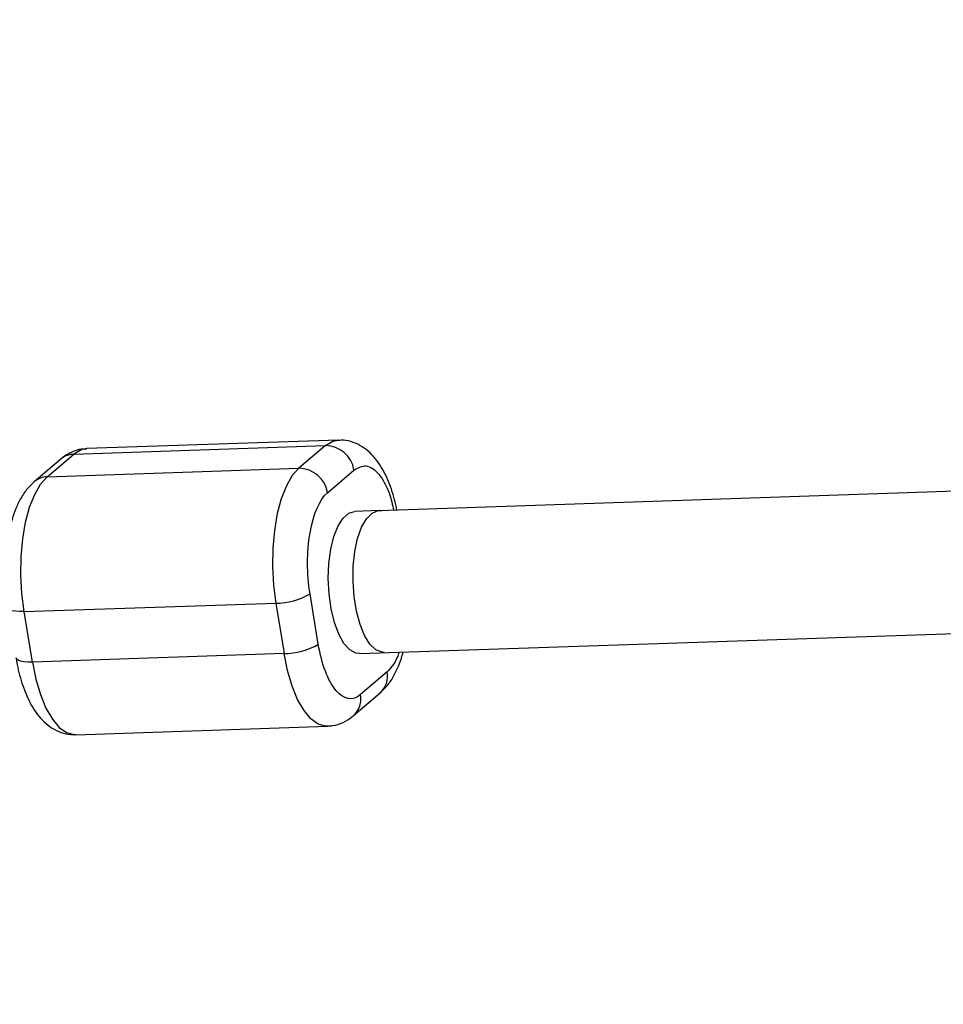
# Model space of a CAD drawing. Units: millimetres. Extents: x -4100 to 4100, y -4100 to 4100.
# Drawn here: x -1570 to -1466, y -44 to 67 of the extents above; entities that cross this region are included whole.
import ezdxf

# ---------------------------------------------------------------- set-up
doc = ezdxf.new("R2010")
doc.units = ezdxf.units.MM

msp = doc.modelspace()

# ---------------------------------------------------------------- linework, layer by layer
at = {"color": 7, "linetype": 'Continuous', "lineweight": 25}
for p, q in [((-141.14, 58.54), (-1529.33, 11.46)), ((-1531.53, -4.62), (-132.36, 42.83)), ((-1533.89, 19.42), (-1562.24, 18.46)), ((-1566.69, 15.29), (-1563.7, 17.84)), ((-1563.7, 17.84), (-1535.35, 18.8)), ((-1535.35, 18.8), (-1538.34, 16.25)), ((-1565.18, 17.28), (-1568.17, 14.73)), ((-1566.69, 15.29), (-1538.34, 16.25)), ((-1535.13, 13.5), (-1532.14, 16.05)), ((-1529.29, 11.5), (-1532.04, 11.4)), ((-1536.16, -3.57), (-1537.09, 2.11)), ((-1569.3, 0.1), (-1540.95, 1.06)), ((-1568.37, -5.58), (-1569.3, 0.1)), ((-1540.95, 1.06), (-1540.02, -4.62)), ((-1540.02, -4.62), (-1568.37, -5.58)), ((-1528.41, -6.69), (-1531.39, -9.24)), ((-1532.19, -11.61), (-1529.2, -9.06)), ((-1563.48, -13.76), (-1535.13, -12.79))]:
    msp.add_line(p, q, dxfattribs=at)
at = {"color": 8, "linetype": 'Continuous', "lineweight": 25, "flags": 128}
for points in [[(-1535.35, 18.8), (-1534.54, 19.29), (-1533.89, 19.42)], [(-1562.24, 18.46), (-1562.89, 18.33), (-1563.7, 17.84)], [(-1569.3, 0.1), (-1569.82, 0.1), (-1570.27, 0.14), (-1570.64, 0.21), (-1570.91, 0.32), (-1571.09, 0.45), (-1571.14, 0.57)], [(-1568.37, -5.58), (-1568.88, -5.58), (-1569.33, -5.55), (-1569.7, -5.47), (-1569.98, -5.37), (-1570.15, -5.24), (-1570.21, -5.11)], [(-1535.13, -12.79), (-1535.32, -12.79), (-1536.16, -12.56), (-1536.99, -11.97), (-1537.77, -11.04), (-1538.49, -9.79), (-1539.11, -8.28), (-1539.63, -6.54), (-1540.02, -4.62)], [(-1568.37, -5.58), (-1567.98, -7.5), (-1567.46, -9.24), (-1566.84, -10.76), (-1566.12, -12), (-1565.34, -12.93), (-1564.51, -13.52), (-1563.67, -13.75), (-1563.48, -13.76)]]:
    msp.add_lwpolyline(points, dxfattribs=at)
at = {"color": 7, "linetype": 'Continuous', "lineweight": 25, "flags": 128}
for points in [[(-1538.34, 16.25), (-1539.09, 15.42), (-1539.76, 14.26), (-1540.33, 12.82), (-1540.78, 11.14), (-1541.1, 9.26), (-1541.28, 7.26), (-1541.32, 5.18), (-1541.21, 3.09), (-1540.95, 1.06)], [(-1569.3, 0.1), (-1569.56, 2.13), (-1569.67, 4.22), (-1569.63, 6.3), (-1569.45, 8.3), (-1569.13, 10.18), (-1568.68, 11.86), (-1568.11, 13.3), (-1567.44, 14.46), (-1566.69, 15.29)], [(-1531.53, -4.62), (-1531.93, -4.57), (-1532.62, -4.2), (-1533.27, -3.47), (-1533.86, -2.42), (-1534.35, -1.11), (-1534.72, 0.42), (-1534.95, 2.09), (-1535.04, 3.82), (-1534.97, 5.52), (-1534.76, 7.13), (-1534.41, 8.56), (-1533.93, 9.75), (-1533.36, 10.64), (-1532.71, 11.19), (-1532.07, 11.37)], [(-1528.75, -4.49), (-1528.97, -4.48), (-1529.67, -4.2), (-1530.34, -3.56), (-1530.94, -2.59), (-1531.46, -1.33), (-1531.86, 0.15), (-1532.13, 1.79), (-1532.25, 3.51), (-1532.22, 5.23), (-1532.05, 6.86), (-1531.73, 8.34), (-1531.28, 9.6), (-1530.73, 10.57), (-1530.1, 11.21), (-1529.42, 11.49), (-1529.01, 11.48)]]:
    msp.add_lwpolyline(points, dxfattribs=at)
at = {"color": 7, "linetype": 'Continuous', "lineweight": 25}
msp.add_circle((0, 0), 4100, dxfattribs=at)
for centre, radius, start, end in [((0, 0), 4100, 135, 315), ((-1535.37, 15.53), 3.27, 9.218, 89.621), ((-1538.36, 12.98), 3.27, 9.218, 89.621), ((-1540.91, 8.57), 7.51, 269.7171, 300.6385), ((-1539.98, 2.89), 7.51, 269.7171, 300.6385)]:
    msp.add_arc(centre, radius, start, end, dxfattribs=at)
at = {"color": 8, "linetype": 'Continuous', "lineweight": 25}
for centre, radius, start, end in [((-1563.65, 15.46), 2.37, 91.2484, 130.1601), ((-1566.63, 12.92), 2.37, 91.2487, 130.129), ((-1530.89, -7.18), 2.53, 311.7541, 11.1464), ((-1533.88, -9.72), 2.53, 311.7258, 11.147)]:
    msp.add_arc(centre, radius, start, end, dxfattribs=at)
at = {"color": 7, "linetype": 'Continuous', "lineweight": 25}
for points, knots in [([(-1527.3, 11.53), (-1527.38, 11.93), (-1527.56, 12.75), (-1527.92, 13.92), (-1528.36, 15.07), (-1528.9, 16.15), (-1529.54, 17.14), (-1530.3, 18), (-1531.19, 18.71), (-1532.21, 19.2), (-1533.13, 19.44), (-1533.69, 19.4), (-1533.88, 19.39)], [0, 0, 0, 0, 0.094142, 0.195644, 0.300712, 0.408956, 0.5201, 0.632153, 0.740773, 0.845193, 0.948471, 1, 1, 1, 1]), ([(-1562.26, 18.42), (-1562.45, 18.42), (-1563.06, 18.43), (-1564, 18.07), (-1564.78, 17.65), (-1565.11, 17.32), (-1565.16, 17.26)], [0, 0, 0, 0, 0.174057, 0.55624, 0.924134, 1, 1, 1, 1]), ([(-1568.15, 14.72), (-1568.4, 14.49), (-1568.98, 13.96), (-1569.66, 12.94), (-1570.24, 11.76), (-1570.67, 10.52), (-1571.01, 9.2), (-1571.24, 7.91), (-1571.38, 6.68), (-1571.47, 5.32), (-1571.45, 4.33), (-1571.45, 3.7)], [0, 0, 0, 0, 0.097654, 0.227285, 0.351592, 0.465468, 0.573864, 0.691598, 0.779261, 0.860129, 1, 1, 1, 1]), ([(-1537.09, 2.11), (-1537.46, 4.37), (-1537.46, 6.84), (-1536.72, 11.12), (-1536.02, 12.74), (-1535.13, 13.5)], [0, 0, 0, 0, 0.5, 0.5, 1, 1, 1, 1]), ([(-1531.39, -9.24), (-1532.29, -10), (-1533.29, -9.83), (-1535.07, -7.7), (-1535.78, -5.84), (-1536.16, -3.57)], [0, 0, 0, 0, 0.5, 0.5, 1, 1, 1, 1]), ([(-1570.2, -5.11), (-1570.16, -5.36), (-1570.06, -6.02), (-1569.81, -7.07), (-1569.45, -8.26), (-1569.01, -9.4), (-1568.47, -10.48), (-1567.83, -11.47), (-1567.07, -12.34), (-1566.18, -13.04), (-1565.16, -13.53), (-1564.23, -13.77), (-1563.66, -13.73), (-1563.46, -13.72)], [0, 0, 0, 0, 0.053744, 0.143809, 0.2394648, 0.3384805, 0.4404889, 0.5452305, 0.650829, 0.7531916, 0.851597, 0.9489258, 1, 1, 1, 1]), ([(-1529.22, -9.05), (-1528.97, -8.82), (-1528.38, -8.3), (-1527.71, -7.28), (-1527.13, -6.08), (-1526.78, -5.14), (-1526.64, -4.57), (-1526.61, -4.45)], [0, 0, 0, 0, 0.196582, 0.457606, 0.707911, 0.93721, 1, 1, 1, 1]), ([(-1535.14, -12.76), (-1534.94, -12.76), (-1534.32, -12.76), (-1533.37, -12.4), (-1532.59, -11.98), (-1532.26, -11.65), (-1532.21, -11.6)], [0, 0, 0, 0, 0.181345, 0.560115, 0.924723, 1, 1, 1, 1])]:
    msp.add_open_spline(points, degree=3, knots=knots, dxfattribs=at)
at = {"color": 8, "linetype": 'Continuous', "lineweight": 25}
for points, knots in [([(-1532.14, 16.05), (-1531.7, 16.3), (-1531.02, 16.68), (-1530.06, 16.28), (-1529.34, 15.64), (-1528.69, 14.64), (-1528.07, 13.33), (-1527.81, 12.15), (-1527.67, 11.52)], [0, 0, 0, 0, 0.263788, 0.40579, 0.550805, 0.69582, 0.837822, 1, 1, 1, 1]), ([(-1527.06, -4.47), (-1527.13, -4.66), (-1527.48, -5.69), (-1527.99, -6.24), (-1528.41, -6.69)], [0, 0, 0, 0, 0.189513, 1, 1, 1, 1])]:
    msp.add_open_spline(points, degree=3, knots=knots, dxfattribs=at)

doc.saveas('drawing.dxf')
